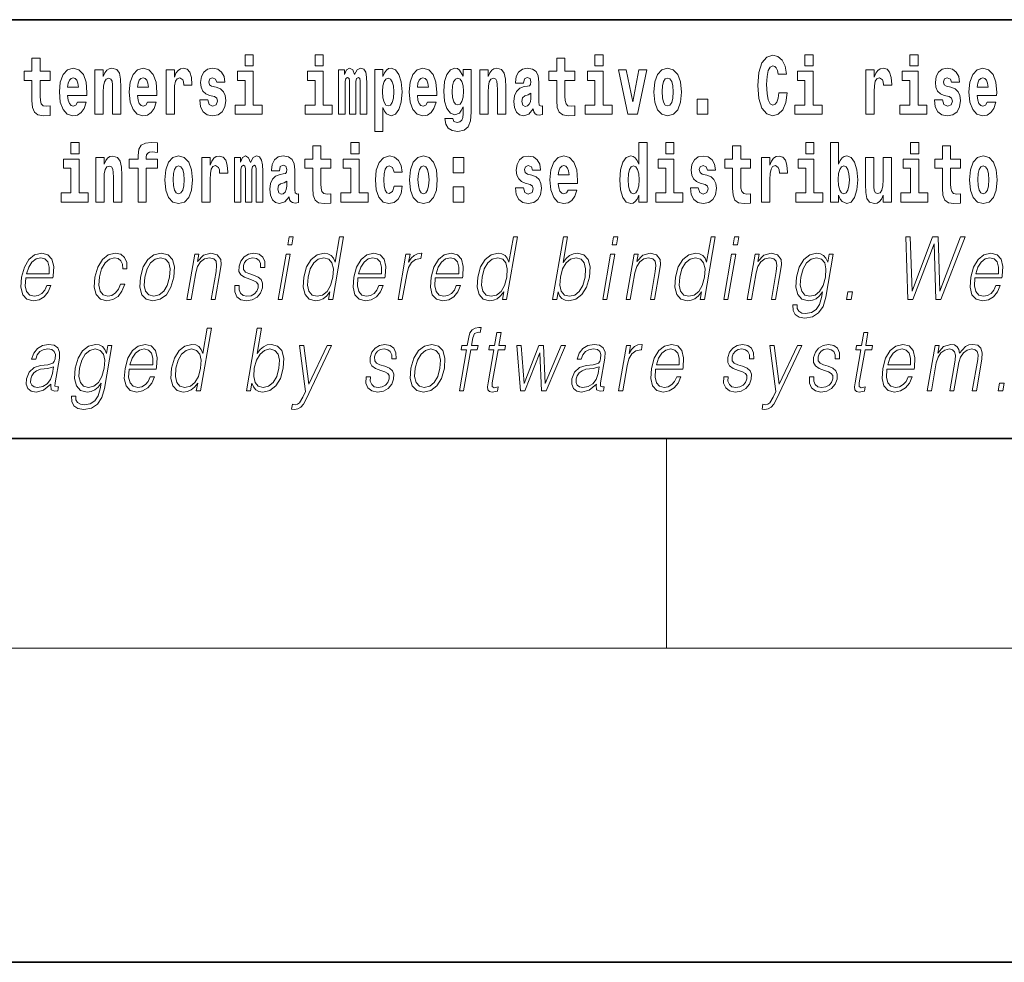
# Model space of a CAD drawing. Extents: x 0 to 420, y 0 to 297.
# Drawn here: x 300 to 319, y 0 to 18 of the extents above; entities that cross this region are included whole.
import ezdxf

# ---------------------------------------------------------------- set-up
doc = ezdxf.new("R2010")
doc.units = 0

msp = doc.modelspace()

# ---------------------------------------------------------------- linework, layer by layer
at = {"color": 7, "lineweight": 35}
for p, q in [((357.812, 18), (281, 18)), ((20, 10), (410, 10)), ((230, 10), (410, 10)), ((0, 0), (420, 0))]:
    msp.add_line(p, q, dxfattribs=at)
at = {"color": 7, "lineweight": 13}
for p, q in [((312.5, 6), (312.5, 10)), ((414, 6), (16, 6))]:
    msp.add_line(p, q, dxfattribs=at)
for points in [[(304.456, 17.332), (304.456, 17.116), (304.613, 17.116), (304.613, 17.332)], [(305.792, 17.332), (305.792, 17.116), (305.949, 17.116), (305.949, 17.332)], [(311.136, 17.332), (311.136, 17.116), (311.292, 17.116), (311.292, 17.332)], [(314.644, 16.602), (314.631, 16.501), (314.607, 16.428), (314.574, 16.384), (314.533, 16.369), (314.479, 16.393), (314.442, 16.468), (314.42, 16.591), (314.413, 16.764), (314.42, 16.918), (314.443, 17.029), (314.48, 17.095), (314.531, 17.118), (314.567, 17.106), (314.597, 17.078), (314.619, 17.029), (314.634, 16.962), (314.794, 16.962), (314.764, 17.111), (314.707, 17.225), (314.627, 17.298), (314.532, 17.324), (314.414, 17.284), (314.324, 17.173), (314.267, 16.991), (314.247, 16.743), (314.267, 16.495), (314.324, 16.312), (314.414, 16.201), (314.532, 16.163), (314.636, 16.193), (314.719, 16.279), (314.777, 16.417), (314.806, 16.602)], [(315.143, 17.332), (315.143, 17.116), (315.3, 17.116), (315.3, 17.332)], [(317.147, 17.332), (317.147, 17.116), (317.303, 17.116), (317.303, 17.332)], [(300.734, 17.016), (300.544, 17.016), (300.544, 17.265), (300.388, 17.265), (300.388, 17.016), (300.239, 17.016), (300.239, 16.839), (300.388, 16.839), (300.388, 16.46), (300.398, 16.323), (300.433, 16.232), (300.501, 16.181), (300.607, 16.163), (300.734, 16.171), (300.734, 16.352), (300.661, 16.346), (300.601, 16.358), (300.565, 16.396), (300.549, 16.458), (300.544, 16.541), (300.544, 16.839), (300.734, 16.839)], [(310.753, 17.016), (310.563, 17.016), (310.563, 17.265), (310.407, 17.265), (310.407, 17.016), (310.258, 17.016), (310.258, 16.839), (310.407, 16.839), (310.407, 16.46), (310.417, 16.323), (310.452, 16.232), (310.52, 16.181), (310.626, 16.163), (310.753, 16.171), (310.753, 16.352), (310.68, 16.346), (310.62, 16.358), (310.584, 16.396), (310.568, 16.458), (310.563, 16.541), (310.563, 16.839), (310.753, 16.839)], [(301.258, 16.422), (301.224, 16.368), (301.177, 16.349), (301.134, 16.362), (301.101, 16.4), (301.077, 16.463), (301.066, 16.55), (301.437, 16.55), (301.438, 16.607), (301.421, 16.808), (301.369, 16.956), (301.285, 17.045), (301.172, 17.075), (301.065, 17.043), (300.981, 16.954), (300.928, 16.81), (300.91, 16.62), (300.928, 16.426), (300.981, 16.282), (301.062, 16.193), (301.169, 16.163), (301.258, 16.179), (301.329, 16.225), (301.383, 16.304), (301.424, 16.422)], [(301.59, 17.045), (301.59, 16.193), (301.749, 16.193), (301.749, 16.617), (301.754, 16.732), (301.77, 16.815), (301.802, 16.864), (301.852, 16.881), (301.893, 16.866), (301.916, 16.824), (301.923, 16.756), (301.926, 16.667), (301.926, 16.193), (302.084, 16.193), (302.084, 16.71), (302.079, 16.862), (302.056, 16.976), (302.005, 17.048), (301.914, 17.073), (301.861, 17.064), (301.817, 17.035), (301.78, 16.986), (301.749, 16.915), (301.749, 17.045)], [(302.593, 16.422), (302.56, 16.368), (302.512, 16.349), (302.47, 16.362), (302.437, 16.4), (302.413, 16.463), (302.402, 16.55), (302.773, 16.55), (302.774, 16.607), (302.757, 16.808), (302.704, 16.956), (302.621, 17.045), (302.508, 17.075), (302.4, 17.043), (302.317, 16.954), (302.264, 16.81), (302.246, 16.62), (302.264, 16.426), (302.317, 16.282), (302.398, 16.193), (302.505, 16.163), (302.593, 16.179), (302.664, 16.225), (302.719, 16.304), (302.76, 16.422)], [(302.947, 17.045), (302.947, 16.193), (303.107, 16.193), (303.107, 16.626), (303.111, 16.74), (303.127, 16.823), (303.158, 16.873), (303.209, 16.891), (303.266, 16.854), (303.281, 16.812), (303.287, 16.753), (303.287, 16.748), (303.441, 16.748), (303.441, 16.763), (303.431, 16.899), (303.402, 16.996), (303.352, 17.053), (303.28, 17.073), (303.223, 17.062), (303.176, 17.03), (303.137, 16.976), (303.107, 16.9), (303.107, 17.045)], [(303.873, 16.531), (303.916, 16.501), (303.932, 16.444), (303.907, 16.374), (303.836, 16.347), (303.768, 16.379), (303.742, 16.468), (303.591, 16.468), (303.606, 16.338), (303.654, 16.241), (303.731, 16.184), (303.835, 16.163), (303.943, 16.184), (304.021, 16.241), (304.07, 16.333), (304.087, 16.457), (304.075, 16.552), (304.041, 16.625), (303.985, 16.677), (303.905, 16.709), (303.818, 16.729), (303.777, 16.756), (303.762, 16.813), (303.781, 16.869), (303.833, 16.892), (303.894, 16.867), (303.918, 16.805), (304.07, 16.805), (304.07, 16.808), (304.054, 16.916), (304.007, 17), (303.933, 17.054), (303.835, 17.073), (303.737, 17.054), (303.666, 16.999), (303.622, 16.913), (303.608, 16.802), (303.619, 16.71), (303.652, 16.637), (303.705, 16.585), (303.778, 16.555)], [(304.784, 16.369), (304.613, 16.369), (304.613, 17.016), (304.312, 17.016), (304.312, 16.839), (304.456, 16.839), (304.456, 16.369), (304.267, 16.369), (304.267, 16.193), (304.784, 16.193)], [(306.119, 16.369), (305.949, 16.369), (305.949, 17.016), (305.648, 17.016), (305.648, 16.839), (305.792, 16.839), (305.792, 16.369), (305.602, 16.369), (305.602, 16.193), (306.119, 16.193)], [(306.655, 16.824), (306.655, 16.193), (306.782, 16.193), (306.782, 16.782), (306.776, 16.905), (306.759, 16.997), (306.722, 17.054), (306.661, 17.075), (306.598, 17.043), (306.546, 16.951), (306.51, 17.041), (306.449, 17.075), (306.394, 17.043), (306.355, 16.954), (306.355, 17.045), (306.24, 17.045), (306.24, 16.193), (306.366, 16.193), (306.366, 16.818), (306.378, 16.875), (306.414, 16.896), (306.44, 16.88), (306.449, 16.835), (306.449, 16.193), (306.573, 16.193), (306.573, 16.818), (306.585, 16.875), (306.621, 16.896), (306.647, 16.88), (306.655, 16.835)], [(306.931, 17.046), (306.931, 15.864), (307.089, 15.864), (307.089, 16.325), (307.12, 16.252), (307.155, 16.201), (307.243, 16.163), (307.327, 16.193), (307.393, 16.282), (307.436, 16.426), (307.453, 16.62), (307.436, 16.812), (307.393, 16.954), (307.327, 17.043), (307.243, 17.075), (307.195, 17.065), (307.155, 17.037), (307.12, 16.986), (307.089, 16.915), (307.089, 17.046)], [(307.937, 16.422), (307.904, 16.368), (307.856, 16.349), (307.814, 16.362), (307.78, 16.4), (307.756, 16.463), (307.745, 16.55), (308.117, 16.55), (308.118, 16.607), (308.1, 16.808), (308.048, 16.956), (307.965, 17.045), (307.851, 17.075), (307.744, 17.043), (307.661, 16.954), (307.607, 16.81), (307.59, 16.62), (307.607, 16.426), (307.661, 16.282), (307.742, 16.193), (307.848, 16.163), (307.937, 16.179), (308.008, 16.225), (308.062, 16.304), (308.103, 16.422)], [(308.62, 16.203), (308.614, 16.132), (308.594, 16.079), (308.558, 16.049), (308.505, 16.038), (308.442, 16.059), (308.421, 16.116), (308.272, 16.116), (308.272, 16.113), (308.287, 16.008), (308.334, 15.93), (308.412, 15.883), (308.519, 15.865), (308.637, 15.889), (308.716, 15.956), (308.759, 16.071), (308.773, 16.232), (308.773, 17.046), (308.62, 17.046), (308.62, 16.921), (308.55, 17.037), (308.509, 17.065), (308.461, 17.075), (308.376, 17.043), (308.31, 16.956), (308.266, 16.818), (308.251, 16.637), (308.266, 16.444), (308.31, 16.301), (308.376, 16.213), (308.461, 16.182), (308.547, 16.217), (308.583, 16.266), (308.62, 16.339)], [(308.938, 17.045), (308.938, 16.193), (309.096, 16.193), (309.096, 16.617), (309.101, 16.732), (309.117, 16.815), (309.15, 16.864), (309.199, 16.881), (309.241, 16.866), (309.263, 16.824), (309.271, 16.756), (309.273, 16.667), (309.273, 16.193), (309.431, 16.193), (309.431, 16.71), (309.426, 16.862), (309.404, 16.976), (309.353, 17.048), (309.262, 17.073), (309.208, 17.064), (309.164, 17.035), (309.127, 16.986), (309.096, 16.915), (309.096, 17.045)], [(309.77, 16.788), (309.788, 16.87), (309.844, 16.899), (309.896, 16.877), (309.914, 16.813), (309.907, 16.764), (309.885, 16.74), (309.845, 16.731), (309.783, 16.721), (309.699, 16.69), (309.638, 16.631), (309.601, 16.547), (309.589, 16.438), (309.601, 16.323), (309.638, 16.236), (309.697, 16.184), (309.776, 16.163), (309.872, 16.197), (309.955, 16.297), (309.967, 16.239), (309.991, 16.201), (310.024, 16.182), (310.072, 16.174), (310.135, 16.187), (310.135, 16.352), (310.108, 16.347), (310.073, 16.368), (310.066, 16.433), (310.066, 16.81), (310.053, 16.926), (310.013, 17.008), (309.943, 17.057), (309.844, 17.075), (309.749, 17.054), (309.678, 16.999), (309.632, 16.912), (309.618, 16.801), (309.618, 16.788)], [(311.463, 16.369), (311.292, 16.369), (311.292, 17.016), (310.991, 17.016), (310.991, 16.839), (311.136, 16.839), (311.136, 16.369), (310.946, 16.369), (310.946, 16.193), (311.463, 16.193)], [(311.585, 17.045), (311.764, 16.193), (311.947, 16.193), (312.123, 17.045), (311.975, 17.045), (311.857, 16.433), (311.734, 17.045)], [(312.258, 16.618), (312.276, 16.423), (312.328, 16.281), (312.412, 16.193), (312.522, 16.163), (312.632, 16.193), (312.716, 16.281), (312.768, 16.423), (312.787, 16.618), (312.768, 16.812), (312.716, 16.956), (312.631, 17.043), (312.521, 17.075), (312.412, 17.043), (312.328, 16.956), (312.276, 16.812)], [(315.47, 16.369), (315.3, 16.369), (315.3, 17.016), (314.999, 17.016), (314.999, 16.839), (315.143, 16.839), (315.143, 16.369), (314.953, 16.369), (314.953, 16.193), (315.47, 16.193)], [(316.306, 17.045), (316.306, 16.193), (316.466, 16.193), (316.466, 16.626), (316.469, 16.74), (316.486, 16.823), (316.517, 16.873), (316.568, 16.891), (316.624, 16.854), (316.64, 16.812), (316.645, 16.753), (316.645, 16.748), (316.8, 16.748), (316.8, 16.763), (316.79, 16.899), (316.761, 16.996), (316.711, 17.053), (316.639, 17.073), (316.581, 17.062), (316.534, 17.03), (316.496, 16.976), (316.466, 16.9), (316.466, 17.045)], [(317.474, 16.369), (317.303, 16.369), (317.303, 17.016), (317.003, 17.016), (317.003, 16.839), (317.147, 16.839), (317.147, 16.369), (316.957, 16.369), (316.957, 16.193), (317.474, 16.193)], [(317.899, 16.531), (317.942, 16.501), (317.958, 16.444), (317.934, 16.374), (317.863, 16.347), (317.795, 16.379), (317.768, 16.468), (317.617, 16.468), (317.633, 16.338), (317.681, 16.241), (317.757, 16.184), (317.861, 16.163), (317.969, 16.184), (318.048, 16.241), (318.097, 16.333), (318.113, 16.457), (318.101, 16.552), (318.068, 16.625), (318.011, 16.677), (317.931, 16.709), (317.845, 16.729), (317.804, 16.756), (317.788, 16.813), (317.807, 16.869), (317.859, 16.892), (317.92, 16.867), (317.945, 16.805), (318.097, 16.805), (318.097, 16.808), (318.08, 16.916), (318.033, 17), (317.959, 17.054), (317.861, 17.073), (317.764, 17.054), (317.693, 16.999), (317.648, 16.913), (317.634, 16.802), (317.645, 16.71), (317.678, 16.637), (317.732, 16.585), (317.805, 16.555)], [(318.624, 16.422), (318.59, 16.368), (318.543, 16.349), (318.501, 16.362), (318.467, 16.4), (318.443, 16.463), (318.432, 16.55), (318.803, 16.55), (318.805, 16.607), (318.787, 16.808), (318.735, 16.956), (318.651, 17.045), (318.538, 17.075), (318.431, 17.043), (318.347, 16.954), (318.294, 16.81), (318.276, 16.62), (318.294, 16.426), (318.347, 16.282), (318.428, 16.193), (318.535, 16.163), (318.624, 16.179), (318.695, 16.225), (318.749, 16.304), (318.79, 16.422)], [(301.275, 16.713), (301.069, 16.713), (301.078, 16.786), (301.101, 16.842), (301.133, 16.877), (301.172, 16.889), (301.213, 16.877), (301.245, 16.843), (301.265, 16.788)], [(302.611, 16.713), (302.405, 16.713), (302.414, 16.786), (302.437, 16.842), (302.469, 16.877), (302.508, 16.889), (302.549, 16.877), (302.581, 16.843), (302.601, 16.788)], [(307.19, 16.885), (307.232, 16.867), (307.266, 16.816), (307.287, 16.734), (307.294, 16.62), (307.287, 16.504), (307.266, 16.42), (307.232, 16.369), (307.19, 16.354), (307.144, 16.369), (307.109, 16.422), (307.088, 16.507), (307.081, 16.626), (307.088, 16.737), (307.11, 16.818), (307.145, 16.867)], [(307.955, 16.713), (307.748, 16.713), (307.757, 16.786), (307.78, 16.842), (307.813, 16.877), (307.851, 16.889), (307.892, 16.877), (307.925, 16.843), (307.945, 16.788)], [(308.517, 16.371), (308.474, 16.387), (308.439, 16.434), (308.417, 16.512), (308.41, 16.62), (308.417, 16.734), (308.438, 16.816), (308.473, 16.867), (308.517, 16.885), (308.562, 16.867), (308.597, 16.818), (308.618, 16.74), (308.627, 16.637), (308.619, 16.522), (308.597, 16.439), (308.563, 16.387)], [(312.522, 16.886), (312.567, 16.869), (312.6, 16.818), (312.62, 16.734), (312.628, 16.62), (312.62, 16.504), (312.6, 16.42), (312.567, 16.369), (312.522, 16.354), (312.477, 16.369), (312.444, 16.422), (312.424, 16.507), (312.417, 16.626), (312.424, 16.737), (312.445, 16.818), (312.478, 16.869)], [(318.641, 16.713), (318.435, 16.713), (318.444, 16.786), (318.467, 16.842), (318.499, 16.877), (318.538, 16.889), (318.579, 16.877), (318.611, 16.843), (318.631, 16.788)], [(309.912, 16.498), (309.903, 16.433), (309.88, 16.384), (309.845, 16.352), (309.804, 16.342), (309.759, 16.369), (309.742, 16.439), (309.755, 16.507), (309.795, 16.544), (309.863, 16.563), (309.912, 16.596)], [(313.088, 16.485), (313.088, 16.193), (313.292, 16.193), (313.292, 16.485)], [(301.132, 15.655), (301.132, 15.439), (301.289, 15.439), (301.289, 15.655)], [(302.242, 15.162), (302.413, 15.162), (302.413, 14.517), (302.569, 14.517), (302.569, 15.162), (302.781, 15.162), (302.781, 15.339), (302.569, 15.339), (302.569, 15.376), (302.576, 15.422), (302.597, 15.452), (302.632, 15.468), (302.683, 15.474), (302.782, 15.466), (302.782, 15.647), (302.665, 15.655), (302.552, 15.642), (302.474, 15.603), (302.427, 15.526), (302.413, 15.406), (302.413, 15.339), (302.242, 15.339)], [(306.476, 15.655), (306.476, 15.439), (306.632, 15.439), (306.632, 15.655)], [(311.972, 14.648), (311.972, 14.517), (312.131, 14.517), (312.131, 15.655), (311.972, 15.655), (311.972, 15.238), (311.94, 15.309), (311.904, 15.36), (311.864, 15.389), (311.818, 15.398), (311.733, 15.366), (311.667, 15.278), (311.624, 15.135), (311.608, 14.943), (311.624, 14.75), (311.667, 14.606), (311.733, 14.517), (311.818, 14.487), (311.866, 14.496), (311.905, 14.525), (311.94, 14.575)], [(312.487, 15.655), (312.487, 15.439), (312.643, 15.439), (312.643, 15.655)], [(315.159, 15.655), (315.159, 15.439), (315.315, 15.439), (315.315, 15.655)], [(315.629, 15.655), (315.629, 14.517), (315.788, 14.517), (315.788, 14.648), (315.819, 14.575), (315.853, 14.525), (315.942, 14.487), (316.025, 14.517), (316.092, 14.606), (316.135, 14.75), (316.152, 14.943), (316.135, 15.135), (316.092, 15.278), (316.025, 15.366), (315.942, 15.398), (315.893, 15.389), (315.853, 15.36), (315.819, 15.309), (315.788, 15.238), (315.788, 15.655)], [(317.162, 15.655), (317.162, 15.439), (317.319, 15.439), (317.319, 15.655)], [(306.093, 15.339), (305.903, 15.339), (305.903, 15.588), (305.747, 15.588), (305.747, 15.339), (305.598, 15.339), (305.598, 15.162), (305.747, 15.162), (305.747, 14.783), (305.757, 14.647), (305.792, 14.555), (305.86, 14.504), (305.966, 14.487), (306.093, 14.495), (306.093, 14.675), (306.02, 14.669), (305.96, 14.682), (305.924, 14.72), (305.907, 14.782), (305.903, 14.864), (305.903, 15.162), (306.093, 15.162)], [(314.108, 15.339), (313.918, 15.339), (313.918, 15.588), (313.762, 15.588), (313.762, 15.339), (313.613, 15.339), (313.613, 15.162), (313.762, 15.162), (313.762, 14.783), (313.772, 14.647), (313.807, 14.555), (313.875, 14.504), (313.981, 14.487), (314.108, 14.495), (314.108, 14.675), (314.035, 14.669), (313.975, 14.682), (313.939, 14.72), (313.923, 14.782), (313.918, 14.864), (313.918, 15.162), (314.108, 15.162)], [(318.115, 15.339), (317.926, 15.339), (317.926, 15.588), (317.769, 15.588), (317.769, 15.339), (317.621, 15.339), (317.621, 15.162), (317.769, 15.162), (317.769, 14.783), (317.779, 14.647), (317.815, 14.555), (317.882, 14.504), (317.989, 14.487), (318.115, 14.495), (318.115, 14.675), (318.042, 14.669), (317.982, 14.682), (317.947, 14.72), (317.93, 14.782), (317.926, 14.864), (317.926, 15.162), (318.115, 15.162)], [(301.459, 14.693), (301.289, 14.693), (301.289, 15.339), (300.988, 15.339), (300.988, 15.162), (301.132, 15.162), (301.132, 14.693), (300.942, 14.693), (300.942, 14.517), (301.459, 14.517)], [(301.606, 15.368), (301.606, 14.517), (301.765, 14.517), (301.765, 14.94), (301.769, 15.056), (301.786, 15.138), (301.818, 15.187), (301.868, 15.205), (301.909, 15.189), (301.931, 15.148), (301.939, 15.08), (301.941, 14.991), (301.941, 14.517), (302.1, 14.517), (302.1, 15.034), (302.094, 15.186), (302.072, 15.3), (302.021, 15.371), (301.93, 15.397), (301.877, 15.387), (301.832, 15.358), (301.796, 15.309), (301.765, 15.238), (301.765, 15.368)], [(302.923, 14.942), (302.941, 14.747), (302.993, 14.604), (303.076, 14.517), (303.187, 14.487), (303.297, 14.517), (303.38, 14.604), (303.432, 14.747), (303.451, 14.942), (303.432, 15.135), (303.38, 15.279), (303.296, 15.366), (303.186, 15.398), (303.076, 15.366), (302.993, 15.279), (302.941, 15.135)], [(303.631, 15.368), (303.631, 14.517), (303.79, 14.517), (303.79, 14.95), (303.794, 15.064), (303.81, 15.146), (303.842, 15.197), (303.893, 15.214), (303.949, 15.178), (303.965, 15.135), (303.97, 15.076), (303.97, 15.072), (304.124, 15.072), (304.124, 15.086), (304.114, 15.222), (304.086, 15.319), (304.036, 15.376), (303.964, 15.397), (303.906, 15.385), (303.859, 15.354), (303.82, 15.3), (303.79, 15.224), (303.79, 15.368)], [(304.667, 15.148), (304.667, 14.517), (304.793, 14.517), (304.793, 15.105), (304.788, 15.229), (304.77, 15.32), (304.734, 15.378), (304.673, 15.398), (304.609, 15.366), (304.557, 15.274), (304.522, 15.365), (304.461, 15.398), (304.405, 15.366), (304.366, 15.278), (304.366, 15.368), (304.252, 15.368), (304.252, 14.517), (304.377, 14.517), (304.377, 15.141), (304.39, 15.198), (304.425, 15.219), (304.452, 15.203), (304.461, 15.159), (304.461, 14.517), (304.585, 14.517), (304.585, 15.141), (304.597, 15.198), (304.633, 15.219), (304.658, 15.203), (304.667, 15.159)], [(305.11, 15.111), (305.127, 15.194), (305.184, 15.222), (305.236, 15.2), (305.254, 15.137), (305.247, 15.087), (305.225, 15.064), (305.185, 15.054), (305.123, 15.045), (305.039, 15.013), (304.978, 14.954), (304.941, 14.87), (304.929, 14.761), (304.941, 14.647), (304.978, 14.56), (305.036, 14.507), (305.116, 14.487), (305.212, 14.52), (305.295, 14.62), (305.307, 14.563), (305.331, 14.525), (305.364, 14.506), (305.411, 14.498), (305.475, 14.511), (305.475, 14.675), (305.448, 14.671), (305.413, 14.691), (305.406, 14.756), (305.406, 15.133), (305.393, 15.249), (305.353, 15.332), (305.283, 15.381), (305.184, 15.398), (305.089, 15.378), (305.018, 15.322), (304.972, 15.235), (304.958, 15.124), (304.958, 15.111)], [(306.803, 14.693), (306.632, 14.693), (306.632, 15.339), (306.331, 15.339), (306.331, 15.162), (306.476, 15.162), (306.476, 14.693), (306.286, 14.693), (306.286, 14.517), (306.803, 14.517)], [(307.301, 14.821), (307.27, 14.717), (307.207, 14.679), (307.162, 14.694), (307.129, 14.745), (307.109, 14.829), (307.102, 14.945), (307.109, 15.059), (307.13, 15.143), (307.163, 15.192), (307.207, 15.209), (307.27, 15.176), (307.3, 15.086), (307.456, 15.086), (307.433, 15.216), (307.383, 15.314), (307.308, 15.376), (307.21, 15.398), (307.099, 15.365), (307.015, 15.273), (306.96, 15.129), (306.943, 14.94), (306.96, 14.753), (307.011, 14.61), (307.092, 14.518), (307.2, 14.487), (307.302, 14.511), (307.381, 14.575), (307.433, 14.682), (307.456, 14.821)], [(307.598, 14.942), (307.616, 14.747), (307.668, 14.604), (307.751, 14.517), (307.862, 14.487), (307.972, 14.517), (308.055, 14.604), (308.108, 14.747), (308.126, 14.942), (308.108, 15.135), (308.055, 15.279), (307.971, 15.366), (307.861, 15.398), (307.751, 15.366), (307.668, 15.279), (307.616, 15.135)], [(308.428, 15.368), (308.428, 15.076), (308.632, 15.076), (308.632, 15.368)], [(309.899, 14.854), (309.943, 14.824), (309.958, 14.767), (309.934, 14.698), (309.863, 14.671), (309.795, 14.702), (309.769, 14.791), (309.618, 14.791), (309.633, 14.661), (309.681, 14.564), (309.757, 14.507), (309.862, 14.487), (309.969, 14.507), (310.048, 14.564), (310.097, 14.656), (310.114, 14.78), (310.101, 14.875), (310.068, 14.948), (310.012, 15), (309.932, 15.032), (309.845, 15.053), (309.804, 15.08), (309.789, 15.137), (309.807, 15.192), (309.86, 15.216), (309.921, 15.19), (309.945, 15.129), (310.097, 15.129), (310.097, 15.132), (310.08, 15.24), (310.034, 15.324), (309.959, 15.378), (309.862, 15.397), (309.764, 15.378), (309.693, 15.322), (309.649, 15.236), (309.634, 15.125), (309.645, 15.034), (309.679, 14.961), (309.732, 14.908), (309.805, 14.878)], [(310.624, 14.745), (310.591, 14.691), (310.543, 14.672), (310.501, 14.685), (310.468, 14.723), (310.443, 14.786), (310.432, 14.873), (310.804, 14.873), (310.805, 14.931), (310.787, 15.132), (310.735, 15.279), (310.652, 15.368), (310.539, 15.398), (310.431, 15.366), (310.348, 15.278), (310.294, 15.133), (310.277, 14.943), (310.294, 14.75), (310.348, 14.606), (310.429, 14.517), (310.535, 14.487), (310.624, 14.503), (310.695, 14.549), (310.749, 14.628), (310.79, 14.745)], [(312.814, 14.693), (312.643, 14.693), (312.643, 15.339), (312.343, 15.339), (312.343, 15.162), (312.487, 15.162), (312.487, 14.693), (312.297, 14.693), (312.297, 14.517), (312.814, 14.517)], [(313.239, 14.854), (313.282, 14.824), (313.298, 14.767), (313.273, 14.698), (313.202, 14.671), (313.135, 14.702), (313.108, 14.791), (312.957, 14.791), (312.973, 14.661), (313.021, 14.564), (313.097, 14.507), (313.201, 14.487), (313.309, 14.507), (313.388, 14.564), (313.437, 14.656), (313.453, 14.78), (313.441, 14.875), (313.408, 14.948), (313.351, 15), (313.271, 15.032), (313.185, 15.053), (313.144, 15.08), (313.128, 15.137), (313.147, 15.192), (313.199, 15.216), (313.26, 15.19), (313.285, 15.129), (313.437, 15.129), (313.437, 15.132), (313.42, 15.24), (313.373, 15.324), (313.299, 15.378), (313.201, 15.397), (313.104, 15.378), (313.033, 15.322), (312.988, 15.236), (312.974, 15.125), (312.985, 15.034), (313.018, 14.961), (313.072, 14.908), (313.145, 14.878)], [(314.318, 15.368), (314.318, 14.517), (314.477, 14.517), (314.477, 14.95), (314.481, 15.064), (314.497, 15.146), (314.528, 15.197), (314.579, 15.214), (314.636, 15.178), (314.651, 15.135), (314.657, 15.076), (314.657, 15.072), (314.811, 15.072), (314.811, 15.086), (314.801, 15.222), (314.772, 15.319), (314.723, 15.376), (314.65, 15.397), (314.593, 15.385), (314.546, 15.354), (314.507, 15.3), (314.477, 15.224), (314.477, 15.368)], [(315.486, 14.693), (315.315, 14.693), (315.315, 15.339), (315.014, 15.339), (315.014, 15.162), (315.159, 15.162), (315.159, 14.693), (314.969, 14.693), (314.969, 14.517), (315.486, 14.517)], [(316.794, 14.517), (316.794, 15.368), (316.635, 15.368), (316.635, 14.945), (316.63, 14.828), (316.613, 14.745), (316.581, 14.696), (316.532, 14.68), (316.489, 14.694), (316.467, 14.739), (316.459, 14.81), (316.458, 14.907), (316.458, 15.368), (316.299, 15.368), (316.299, 14.851), (316.304, 14.698), (316.326, 14.583), (316.377, 14.514), (316.469, 14.488), (316.522, 14.498), (316.567, 14.525), (316.603, 14.574), (316.635, 14.647), (316.635, 14.517)], [(317.49, 14.693), (317.319, 14.693), (317.319, 15.339), (317.018, 15.339), (317.018, 15.162), (317.162, 15.162), (317.162, 14.693), (316.973, 14.693), (316.973, 14.517), (317.49, 14.517)], [(318.285, 14.942), (318.303, 14.747), (318.355, 14.604), (318.438, 14.517), (318.549, 14.487), (318.659, 14.517), (318.742, 14.604), (318.794, 14.747), (318.813, 14.942), (318.794, 15.135), (318.742, 15.279), (318.658, 15.366), (318.548, 15.398), (318.438, 15.366), (318.355, 15.279), (318.303, 15.135)], [(303.187, 15.209), (303.231, 15.192), (303.265, 15.141), (303.285, 15.057), (303.292, 14.943), (303.285, 14.828), (303.265, 14.743), (303.231, 14.693), (303.187, 14.677), (303.141, 14.693), (303.108, 14.745), (303.088, 14.831), (303.082, 14.95), (303.088, 15.061), (303.109, 15.141), (303.143, 15.192)], [(307.862, 15.209), (307.907, 15.192), (307.94, 15.141), (307.96, 15.057), (307.968, 14.943), (307.96, 14.828), (307.94, 14.743), (307.907, 14.693), (307.862, 14.677), (307.817, 14.693), (307.784, 14.745), (307.764, 14.831), (307.757, 14.95), (307.764, 15.061), (307.785, 15.141), (307.818, 15.192)], [(310.642, 15.037), (310.435, 15.037), (310.444, 15.11), (310.468, 15.165), (310.5, 15.2), (310.539, 15.213), (310.58, 15.2), (310.612, 15.167), (310.632, 15.111)], [(311.871, 15.208), (311.917, 15.19), (311.95, 15.141), (311.972, 15.057), (311.98, 14.943), (311.972, 14.828), (311.95, 14.743), (311.915, 14.693), (311.871, 14.677), (311.828, 14.693), (311.794, 14.743), (311.773, 14.828), (311.767, 14.943), (311.773, 15.057), (311.794, 15.14), (311.828, 15.19)], [(315.889, 15.208), (315.931, 15.19), (315.964, 15.14), (315.985, 15.057), (315.993, 14.943), (315.985, 14.828), (315.964, 14.743), (315.931, 14.693), (315.889, 14.677), (315.842, 14.693), (315.808, 14.745), (315.787, 14.831), (315.78, 14.95), (315.787, 15.061), (315.809, 15.141), (315.843, 15.19)], [(318.549, 15.209), (318.594, 15.192), (318.627, 15.141), (318.647, 15.057), (318.655, 14.943), (318.647, 14.828), (318.627, 14.743), (318.594, 14.693), (318.549, 14.677), (318.504, 14.693), (318.47, 14.745), (318.45, 14.831), (318.444, 14.95), (318.45, 15.061), (318.472, 15.141), (318.505, 15.192)], [(305.252, 14.821), (305.243, 14.756), (305.22, 14.707), (305.185, 14.675), (305.144, 14.666), (305.099, 14.693), (305.082, 14.763), (305.095, 14.831), (305.135, 14.867), (305.203, 14.886), (305.252, 14.919)], [(308.428, 14.808), (308.428, 14.517), (308.632, 14.517), (308.632, 14.808)], [(305.27, 13.703), (305.35, 13.703), (305.376, 13.854), (305.296, 13.854)], [(306.337, 13.854), (306.257, 13.854), (306.173, 13.37), (306.141, 13.443), (306.098, 13.498), (306.038, 13.53), (305.964, 13.542), (305.831, 13.51), (305.718, 13.421), (305.631, 13.278), (305.576, 13.086), (305.564, 12.892), (305.601, 12.75), (305.68, 12.66), (305.8, 12.63), (305.878, 12.642), (305.949, 12.672), (306.014, 12.725), (306.074, 12.801), (306.048, 12.654), (306.129, 12.654)], [(309.658, 13.854), (309.578, 13.854), (309.494, 13.37), (309.462, 13.443), (309.419, 13.498), (309.359, 13.53), (309.285, 13.542), (309.152, 13.51), (309.039, 13.421), (308.952, 13.278), (308.897, 13.086), (308.885, 12.892), (308.922, 12.75), (309.001, 12.66), (309.121, 12.63), (309.199, 12.642), (309.27, 12.672), (309.335, 12.725), (309.395, 12.801), (309.369, 12.654), (309.449, 12.654)], [(310.325, 12.654), (310.405, 12.654), (310.431, 12.804), (310.459, 12.729), (310.505, 12.674), (310.564, 12.642), (310.639, 12.63), (310.772, 12.66), (310.886, 12.75), (310.974, 12.892), (311.03, 13.086), (311.041, 13.278), (311.004, 13.421), (310.922, 13.51), (310.802, 13.542), (310.723, 13.53), (310.65, 13.497), (310.586, 13.441), (310.529, 13.366), (310.613, 13.854), (310.533, 13.854)], [(311.466, 13.703), (311.546, 13.703), (311.572, 13.854), (311.492, 13.854)], [(313.432, 13.854), (313.352, 13.854), (313.268, 13.37), (313.237, 13.443), (313.193, 13.498), (313.133, 13.53), (313.059, 13.542), (312.927, 13.51), (312.814, 13.421), (312.726, 13.278), (312.672, 13.086), (312.659, 12.892), (312.696, 12.75), (312.775, 12.66), (312.896, 12.63), (312.974, 12.642), (313.044, 12.672), (313.11, 12.725), (313.17, 12.801), (313.144, 12.654), (313.224, 12.654)], [(313.776, 13.703), (313.856, 13.703), (313.882, 13.854), (313.802, 13.854)], [(317.109, 12.654), (317.204, 12.654), (317.611, 13.72), (317.643, 12.654), (317.74, 12.654), (318.2, 13.854), (318.116, 13.854), (317.72, 12.819), (317.69, 13.854), (317.582, 13.854), (317.19, 12.819), (317.156, 13.854), (317.069, 13.854)], [(300.269, 13.068), (300.785, 13.068), (300.791, 13.101), (300.802, 13.288), (300.769, 13.426), (300.69, 13.512), (300.573, 13.542), (300.439, 13.51), (300.329, 13.421), (300.242, 13.276), (300.188, 13.083), (300.175, 12.891), (300.211, 12.749), (300.29, 12.66), (300.412, 12.63), (300.525, 12.652), (300.621, 12.709), (300.699, 12.801), (300.75, 12.921), (300.67, 12.921), (300.632, 12.836), (300.576, 12.772), (300.509, 12.732), (300.432, 12.719), (300.344, 12.74), (300.285, 12.809), (300.258, 12.916), (300.268, 13.063)], [(302.079, 12.952), (302.037, 12.854), (301.981, 12.781), (301.913, 12.735), (301.837, 12.72), (301.747, 12.744), (301.689, 12.816), (301.662, 12.931), (301.674, 13.089), (301.716, 13.243), (301.783, 13.358), (301.866, 13.428), (301.963, 13.453), (302.032, 13.438), (302.085, 13.396), (302.115, 13.33), (302.123, 13.245), (302.2, 13.245), (302.196, 13.365), (302.156, 13.458), (302.081, 13.52), (301.978, 13.542), (301.844, 13.51), (301.731, 13.42), (301.645, 13.275), (301.59, 13.081), (301.578, 12.891), (301.614, 12.75), (301.694, 12.662), (301.815, 12.632), (301.931, 12.654), (302.03, 12.717), (302.106, 12.817), (302.159, 12.952)], [(302.459, 13.086), (302.446, 12.892), (302.484, 12.749), (302.568, 12.66), (302.698, 12.632), (302.838, 12.662), (302.954, 12.749), (303.04, 12.892), (303.096, 13.086), (303.107, 13.28), (303.07, 13.421), (302.986, 13.51), (302.856, 13.542), (302.716, 13.51), (302.6, 13.421), (302.513, 13.278)], [(303.344, 12.654), (303.424, 12.654), (303.513, 13.164), (303.548, 13.285), (303.607, 13.376), (303.684, 13.433), (303.774, 13.453), (303.857, 13.436), (303.902, 13.388), (303.913, 13.308), (303.901, 13.194), (303.807, 12.654), (303.887, 12.654), (303.983, 13.206), (304, 13.326), (303.992, 13.42), (303.925, 13.508), (303.805, 13.542), (303.665, 13.502), (303.548, 13.381), (303.572, 13.52), (303.494, 13.52)], [(304.261, 12.924), (304.26, 12.802), (304.299, 12.709), (304.373, 12.652), (304.48, 12.63), (304.593, 12.65), (304.684, 12.7), (304.751, 12.779), (304.788, 12.879), (304.79, 12.969), (304.764, 13.036), (304.707, 13.084), (304.619, 13.123), (304.528, 13.151), (304.462, 13.181), (304.426, 13.228), (304.425, 13.305), (304.444, 13.363), (304.483, 13.411), (304.538, 13.441), (304.606, 13.453), (304.677, 13.44), (304.725, 13.403), (304.751, 13.345), (304.753, 13.266), (304.836, 13.266), (304.832, 13.381), (304.795, 13.468), (304.723, 13.522), (304.622, 13.542), (304.52, 13.522), (304.436, 13.471), (304.373, 13.391), (304.34, 13.291), (304.338, 13.194), (304.374, 13.129), (304.443, 13.081), (304.546, 13.043), (304.622, 13.016), (304.676, 12.987), (304.704, 12.946), (304.705, 12.881), (304.68, 12.814), (304.635, 12.764), (304.572, 12.73), (304.491, 12.719), (304.419, 12.734), (304.369, 12.776), (304.343, 12.841), (304.344, 12.924)], [(306.61, 13.068), (307.127, 13.068), (307.133, 13.101), (307.144, 13.288), (307.11, 13.426), (307.032, 13.512), (306.914, 13.542), (306.78, 13.51), (306.67, 13.421), (306.584, 13.276), (306.53, 13.083), (306.517, 12.891), (306.552, 12.749), (306.631, 12.66), (306.753, 12.63), (306.866, 12.652), (306.963, 12.709), (307.04, 12.801), (307.092, 12.921), (307.012, 12.921), (306.973, 12.836), (306.918, 12.772), (306.851, 12.732), (306.774, 12.719), (306.685, 12.74), (306.627, 12.809), (306.6, 12.916), (306.609, 13.063)], [(307.378, 12.654), (307.458, 12.654), (307.541, 13.134), (307.578, 13.266), (307.633, 13.361), (307.708, 13.418), (307.804, 13.438), (307.814, 13.438), (307.832, 13.542), (307.823, 13.542), (307.75, 13.53), (307.686, 13.5), (307.629, 13.445), (307.579, 13.368), (307.606, 13.52), (307.528, 13.52)], [(308.088, 13.068), (308.604, 13.068), (308.61, 13.101), (308.621, 13.288), (308.588, 13.426), (308.509, 13.512), (308.392, 13.542), (308.258, 13.51), (308.148, 13.421), (308.061, 13.276), (308.007, 13.083), (307.994, 12.891), (308.03, 12.749), (308.109, 12.66), (308.231, 12.63), (308.344, 12.652), (308.441, 12.709), (308.518, 12.801), (308.569, 12.921), (308.489, 12.921), (308.451, 12.836), (308.395, 12.772), (308.328, 12.732), (308.251, 12.719), (308.163, 12.74), (308.104, 12.809), (308.077, 12.916), (308.087, 13.063)], [(311.73, 12.654), (311.81, 12.654), (311.899, 13.164), (311.935, 13.285), (311.993, 13.376), (312.07, 13.433), (312.16, 13.453), (312.243, 13.436), (312.288, 13.388), (312.299, 13.308), (312.288, 13.194), (312.194, 12.654), (312.274, 12.654), (312.37, 13.206), (312.387, 13.326), (312.379, 13.42), (312.311, 13.508), (312.192, 13.542), (312.051, 13.502), (311.934, 13.381), (311.958, 13.52), (311.881, 13.52)], [(314.041, 12.654), (314.121, 12.654), (314.21, 13.164), (314.245, 13.285), (314.304, 13.376), (314.38, 13.433), (314.471, 13.453), (314.553, 13.436), (314.598, 13.388), (314.61, 13.308), (314.598, 13.194), (314.504, 12.654), (314.584, 12.654), (314.68, 13.206), (314.697, 13.326), (314.689, 13.42), (314.622, 13.508), (314.502, 13.542), (314.362, 13.502), (314.245, 13.381), (314.269, 13.52), (314.191, 13.52)], [(315.685, 13.52), (315.605, 13.52), (315.579, 13.37), (315.546, 13.445), (315.501, 13.498), (315.441, 13.53), (315.368, 13.542), (315.236, 13.51), (315.124, 13.42), (315.036, 13.276), (314.982, 13.086), (314.97, 12.892), (315.007, 12.75), (315.087, 12.66), (315.21, 12.63), (315.286, 12.642), (315.356, 12.672), (315.42, 12.725), (315.48, 12.802), (315.462, 12.695), (315.423, 12.562), (315.359, 12.465), (315.27, 12.407), (315.158, 12.387), (315.082, 12.398), (315.027, 12.432), (314.998, 12.483), (314.993, 12.552), (314.911, 12.552), (314.917, 12.448), (314.959, 12.368), (315.035, 12.317), (315.144, 12.298), (315.291, 12.325), (315.406, 12.4), (315.491, 12.525), (315.542, 12.699)], [(318.389, 13.068), (318.906, 13.068), (318.912, 13.101), (318.923, 13.288), (318.89, 13.426), (318.811, 13.512), (318.693, 13.542), (318.56, 13.51), (318.449, 13.421), (318.363, 13.276), (318.309, 13.083), (318.296, 12.891), (318.331, 12.749), (318.411, 12.66), (318.532, 12.63), (318.646, 12.652), (318.742, 12.709), (318.82, 12.801), (318.871, 12.921), (318.791, 12.921), (318.752, 12.836), (318.697, 12.772), (318.63, 12.732), (318.553, 12.719), (318.465, 12.74), (318.406, 12.809), (318.379, 12.916), (318.388, 13.063)], [(300.283, 13.149), (300.325, 13.276), (300.387, 13.371), (300.465, 13.431), (300.556, 13.453), (300.636, 13.431), (300.693, 13.373), (300.719, 13.276), (300.717, 13.149)], [(302.542, 13.086), (302.585, 13.243), (302.651, 13.358), (302.738, 13.428), (302.841, 13.453), (302.935, 13.428), (302.998, 13.358), (303.023, 13.243), (303.013, 13.086), (302.969, 12.927), (302.903, 12.814), (302.817, 12.744), (302.714, 12.72), (302.619, 12.744), (302.556, 12.814), (302.529, 12.927)], [(305.087, 12.654), (305.167, 12.654), (305.318, 13.52), (305.238, 13.52)], [(305.659, 13.086), (305.701, 13.243), (305.767, 13.358), (305.854, 13.428), (305.959, 13.453), (306.053, 13.428), (306.115, 13.358), (306.141, 13.243), (306.13, 13.086), (306.087, 12.927), (306.021, 12.812), (305.934, 12.742), (305.831, 12.719), (305.735, 12.742), (305.674, 12.814), (305.648, 12.929)], [(306.624, 13.149), (306.666, 13.276), (306.728, 13.371), (306.807, 13.431), (306.897, 13.453), (306.978, 13.431), (307.034, 13.373), (307.06, 13.276), (307.058, 13.149)], [(308.102, 13.149), (308.144, 13.276), (308.206, 13.371), (308.284, 13.431), (308.375, 13.453), (308.455, 13.431), (308.512, 13.373), (308.538, 13.276), (308.536, 13.149)], [(308.98, 13.086), (309.022, 13.243), (309.088, 13.358), (309.175, 13.428), (309.28, 13.453), (309.374, 13.428), (309.436, 13.358), (309.462, 13.243), (309.451, 13.086), (309.408, 12.927), (309.342, 12.812), (309.255, 12.742), (309.152, 12.719), (309.056, 12.742), (308.995, 12.814), (308.969, 12.929)], [(310.476, 13.086), (310.518, 13.243), (310.585, 13.358), (310.67, 13.428), (310.775, 13.453), (310.869, 13.428), (310.93, 13.358), (310.957, 13.243), (310.947, 13.086), (310.904, 12.927), (310.837, 12.812), (310.75, 12.742), (310.647, 12.719), (310.552, 12.742), (310.49, 12.814), (310.463, 12.929)], [(311.283, 12.654), (311.363, 12.654), (311.514, 13.52), (311.434, 13.52)], [(312.754, 13.086), (312.796, 13.243), (312.863, 13.358), (312.95, 13.428), (313.055, 13.453), (313.149, 13.428), (313.21, 13.358), (313.237, 13.243), (313.226, 13.086), (313.182, 12.927), (313.117, 12.812), (313.03, 12.742), (312.927, 12.719), (312.831, 12.742), (312.77, 12.814), (312.743, 12.929)], [(313.594, 12.654), (313.674, 12.654), (313.824, 13.52), (313.744, 13.52)], [(315.065, 13.086), (315.108, 13.243), (315.174, 13.358), (315.26, 13.428), (315.365, 13.453), (315.458, 13.428), (315.521, 13.358), (315.546, 13.243), (315.536, 13.086), (315.491, 12.927), (315.425, 12.812), (315.339, 12.742), (315.237, 12.719), (315.144, 12.742), (315.082, 12.814), (315.054, 12.929)], [(318.404, 13.149), (318.446, 13.276), (318.508, 13.371), (318.586, 13.431), (318.677, 13.453), (318.757, 13.431), (318.814, 13.373), (318.839, 13.276), (318.837, 13.149)], [(315.938, 12.654), (316.026, 12.654), (316.051, 12.802), (315.963, 12.802)], [(303.814, 12.112), (303.734, 12.112), (303.65, 11.628), (303.618, 11.702), (303.575, 11.757), (303.515, 11.788), (303.441, 11.8), (303.308, 11.768), (303.195, 11.68), (303.108, 11.536), (303.053, 11.344), (303.041, 11.151), (303.078, 11.009), (303.157, 10.919), (303.277, 10.889), (303.355, 10.9), (303.426, 10.93), (303.491, 10.984), (303.551, 11.059), (303.525, 10.912), (303.606, 10.912)], [(304.481, 10.912), (304.561, 10.912), (304.587, 11.062), (304.616, 10.987), (304.661, 10.932), (304.721, 10.9), (304.795, 10.889), (304.928, 10.919), (305.043, 11.009), (305.13, 11.151), (305.186, 11.344), (305.197, 11.536), (305.16, 11.68), (305.078, 11.768), (304.958, 11.8), (304.879, 11.788), (304.806, 11.755), (304.742, 11.7), (304.685, 11.625), (304.769, 12.112), (304.689, 12.112)], [(308.547, 10.912), (308.627, 10.912), (308.763, 11.696), (308.889, 11.696), (308.903, 11.778), (308.777, 11.778), (308.803, 11.927), (308.835, 12.009), (308.903, 12.035), (308.946, 12.029), (308.962, 12.119), (308.921, 12.124), (308.846, 12.112), (308.789, 12.079), (308.749, 12.02), (308.725, 11.937), (308.697, 11.778), (308.596, 11.778), (308.581, 11.696), (308.683, 11.696)], [(309.342, 12.027), (309.262, 12.027), (309.219, 11.778), (309.124, 11.778), (309.11, 11.696), (309.205, 11.696), (309.095, 11.066), (309.086, 10.987), (309.092, 10.932), (309.12, 10.902), (309.174, 10.89), (309.276, 10.909), (309.29, 10.989), (309.21, 10.972), (309.171, 10.994), (309.175, 11.066), (309.285, 11.696), (309.413, 11.696), (309.427, 11.778), (309.299, 11.778)], [(316.348, 12.027), (316.268, 12.027), (316.225, 11.778), (316.13, 11.778), (316.116, 11.696), (316.211, 11.696), (316.101, 11.066), (316.092, 10.987), (316.098, 10.932), (316.126, 10.902), (316.18, 10.89), (316.282, 10.909), (316.296, 10.989), (316.216, 10.972), (316.177, 10.994), (316.181, 11.066), (316.291, 11.696), (316.419, 11.696), (316.433, 11.778), (316.305, 11.778)], [(300.748, 11.037), (300.746, 11.024), (300.754, 10.934), (300.824, 10.904), (300.883, 10.912), (300.896, 10.987), (300.866, 10.986), (300.826, 11.004), (300.83, 11.066), (300.912, 11.538), (300.915, 11.65), (300.881, 11.733), (300.809, 11.782), (300.704, 11.8), (300.586, 11.78), (300.491, 11.723), (300.421, 11.635), (300.381, 11.52), (300.459, 11.52), (300.488, 11.603), (300.538, 11.663), (300.604, 11.698), (300.689, 11.712), (300.767, 11.7), (300.814, 11.665), (300.834, 11.606), (300.828, 11.523), (300.814, 11.471), (300.789, 11.443), (300.749, 11.426), (300.688, 11.411), (300.553, 11.396), (300.429, 11.358), (300.331, 11.271), (300.28, 11.141), (300.277, 11.037), (300.31, 10.959), (300.373, 10.909), (300.466, 10.89), (300.608, 10.925)], [(301.915, 11.778), (301.835, 11.778), (301.809, 11.628), (301.777, 11.703), (301.731, 11.757), (301.671, 11.788), (301.599, 11.8), (301.466, 11.768), (301.354, 11.678), (301.267, 11.535), (301.212, 11.344), (301.2, 11.151), (301.237, 11.009), (301.317, 10.919), (301.44, 10.889), (301.516, 10.9), (301.586, 10.93), (301.65, 10.984), (301.711, 11.061), (301.692, 10.954), (301.653, 10.82), (301.589, 10.723), (301.5, 10.665), (301.389, 10.645), (301.312, 10.657), (301.258, 10.69), (301.228, 10.742), (301.224, 10.81), (301.141, 10.81), (301.147, 10.707), (301.189, 10.627), (301.266, 10.575), (301.375, 10.557), (301.521, 10.583), (301.637, 10.658), (301.721, 10.784), (301.773, 10.957)], [(301.295, 11.344), (301.338, 11.501), (301.404, 11.616), (301.491, 11.686), (301.595, 11.712), (301.688, 11.686), (301.751, 11.616), (301.776, 11.501), (301.766, 11.344), (301.722, 11.186), (301.655, 11.071), (301.569, 11.001), (301.468, 10.977), (301.374, 11.001), (301.312, 11.072), (301.284, 11.187)], [(302.244, 11.326), (302.76, 11.326), (302.766, 11.359), (302.777, 11.546), (302.744, 11.685), (302.665, 11.77), (302.548, 11.8), (302.414, 11.768), (302.304, 11.68), (302.217, 11.535), (302.164, 11.341), (302.15, 11.149), (302.186, 11.007), (302.265, 10.919), (302.387, 10.889), (302.5, 10.91), (302.597, 10.967), (302.674, 11.059), (302.726, 11.179), (302.645, 11.179), (302.607, 11.094), (302.552, 11.031), (302.485, 10.991), (302.407, 10.977), (302.319, 10.999), (302.26, 11.067), (302.233, 11.174), (302.243, 11.321)], [(302.258, 11.408), (302.3, 11.535), (302.362, 11.63), (302.44, 11.69), (302.531, 11.712), (302.611, 11.69), (302.668, 11.631), (302.694, 11.535), (302.692, 11.408)], [(303.136, 11.344), (303.178, 11.501), (303.245, 11.616), (303.332, 11.686), (303.436, 11.712), (303.53, 11.686), (303.592, 11.616), (303.618, 11.501), (303.607, 11.344), (303.564, 11.186), (303.498, 11.071), (303.411, 11.001), (303.308, 10.977), (303.212, 11.001), (303.151, 11.072), (303.125, 11.187)], [(304.632, 11.344), (304.674, 11.501), (304.741, 11.616), (304.826, 11.686), (304.931, 11.712), (305.025, 11.686), (305.087, 11.616), (305.113, 11.501), (305.103, 11.344), (305.06, 11.186), (304.993, 11.071), (304.906, 11.001), (304.803, 10.977), (304.709, 11.001), (304.646, 11.072), (304.62, 11.187)], [(305.617, 10.744), (306.104, 11.778), (306.021, 11.778), (305.674, 11.039), (305.578, 11.778), (305.492, 11.778), (305.61, 10.902), (305.559, 10.794), (305.493, 10.683), (305.458, 10.655), (305.413, 10.645), (305.36, 10.657), (305.344, 10.565), (305.399, 10.557), (305.465, 10.568), (305.52, 10.602), (305.571, 10.66)], [(306.765, 11.182), (306.764, 11.061), (306.802, 10.967), (306.877, 10.91), (306.984, 10.889), (307.097, 10.909), (307.188, 10.959), (307.255, 11.037), (307.291, 11.137), (307.293, 11.228), (307.268, 11.294), (307.211, 11.343), (307.123, 11.381), (307.031, 11.409), (306.966, 11.439), (306.93, 11.486), (306.928, 11.563), (306.948, 11.621), (306.987, 11.67), (307.042, 11.7), (307.109, 11.712), (307.18, 11.698), (307.229, 11.661), (307.255, 11.603), (307.257, 11.525), (307.34, 11.525), (307.336, 11.64), (307.299, 11.727), (307.227, 11.78), (307.126, 11.8), (307.024, 11.78), (306.94, 11.73), (306.877, 11.65), (306.843, 11.55), (306.841, 11.453), (306.878, 11.388), (306.947, 11.339), (307.05, 11.301), (307.125, 11.274), (307.179, 11.246), (307.208, 11.204), (307.209, 11.139), (307.184, 11.072), (307.139, 11.022), (307.076, 10.989), (306.995, 10.977), (306.923, 10.992), (306.873, 11.034), (306.847, 11.099), (306.848, 11.182)], [(307.623, 11.344), (307.61, 11.151), (307.648, 11.007), (307.732, 10.919), (307.862, 10.89), (308.002, 10.92), (308.118, 11.007), (308.204, 11.151), (308.26, 11.344), (308.271, 11.538), (308.234, 11.68), (308.15, 11.768), (308.02, 11.8), (307.88, 11.768), (307.764, 11.68), (307.677, 11.536)], [(307.706, 11.344), (307.749, 11.501), (307.815, 11.616), (307.902, 11.686), (308.005, 11.712), (308.099, 11.686), (308.162, 11.616), (308.187, 11.501), (308.177, 11.344), (308.133, 11.186), (308.067, 11.072), (307.98, 11.002), (307.878, 10.979), (307.783, 11.002), (307.72, 11.072), (307.693, 11.186)], [(309.713, 10.912), (309.797, 10.912), (310.082, 11.636), (310.116, 10.912), (310.202, 10.912), (310.57, 11.778), (310.488, 11.778), (310.185, 11.054), (310.155, 11.778), (310.065, 11.778), (309.781, 11.054), (309.727, 11.778), (309.646, 11.778)], [(311.162, 11.037), (311.16, 11.024), (311.168, 10.934), (311.238, 10.904), (311.296, 10.912), (311.309, 10.987), (311.28, 10.986), (311.24, 11.004), (311.244, 11.066), (311.326, 11.538), (311.328, 11.65), (311.295, 11.733), (311.223, 11.782), (311.118, 11.8), (311, 11.78), (310.905, 11.723), (310.834, 11.635), (310.794, 11.52), (310.873, 11.52), (310.902, 11.603), (310.952, 11.663), (311.018, 11.698), (311.103, 11.712), (311.181, 11.7), (311.228, 11.665), (311.247, 11.606), (311.242, 11.523), (311.228, 11.471), (311.203, 11.443), (311.163, 11.426), (311.101, 11.411), (310.967, 11.396), (310.842, 11.358), (310.745, 11.271), (310.694, 11.141), (310.691, 11.037), (310.724, 10.959), (310.787, 10.909), (310.88, 10.89), (311.022, 10.925)], [(311.585, 10.912), (311.665, 10.912), (311.748, 11.393), (311.784, 11.525), (311.84, 11.62), (311.915, 11.676), (312.011, 11.696), (312.021, 11.696), (312.039, 11.8), (312.03, 11.8), (311.957, 11.788), (311.893, 11.758), (311.835, 11.703), (311.786, 11.626), (311.812, 11.778), (311.735, 11.778)], [(312.294, 11.326), (312.811, 11.326), (312.817, 11.359), (312.828, 11.546), (312.795, 11.685), (312.716, 11.77), (312.598, 11.8), (312.465, 11.768), (312.355, 11.68), (312.268, 11.535), (312.214, 11.341), (312.201, 11.149), (312.236, 11.007), (312.316, 10.919), (312.437, 10.889), (312.551, 10.91), (312.647, 10.967), (312.725, 11.059), (312.776, 11.179), (312.696, 11.179), (312.657, 11.094), (312.602, 11.031), (312.535, 10.991), (312.458, 10.977), (312.37, 10.999), (312.311, 11.067), (312.284, 11.174), (312.294, 11.321)], [(312.309, 11.408), (312.351, 11.535), (312.413, 11.63), (312.491, 11.69), (312.582, 11.712), (312.662, 11.69), (312.719, 11.631), (312.745, 11.535), (312.743, 11.408)], [(313.594, 11.182), (313.592, 11.061), (313.631, 10.967), (313.705, 10.91), (313.812, 10.889), (313.925, 10.909), (314.017, 10.959), (314.084, 11.037), (314.12, 11.137), (314.122, 11.228), (314.096, 11.294), (314.039, 11.343), (313.951, 11.381), (313.86, 11.409), (313.794, 11.439), (313.758, 11.486), (313.757, 11.563), (313.777, 11.621), (313.816, 11.67), (313.87, 11.7), (313.938, 11.712), (314.009, 11.698), (314.057, 11.661), (314.083, 11.603), (314.086, 11.525), (314.168, 11.525), (314.164, 11.64), (314.127, 11.727), (314.055, 11.78), (313.954, 11.8), (313.852, 11.78), (313.769, 11.73), (313.705, 11.65), (313.672, 11.55), (313.67, 11.453), (313.707, 11.388), (313.776, 11.339), (313.878, 11.301), (313.954, 11.274), (314.008, 11.246), (314.037, 11.204), (314.037, 11.139), (314.012, 11.072), (313.968, 11.022), (313.904, 10.989), (313.824, 10.977), (313.751, 10.992), (313.701, 11.034), (313.675, 11.099), (313.676, 11.182)], [(314.597, 10.744), (315.084, 11.778), (315.001, 11.778), (314.654, 11.039), (314.558, 11.778), (314.472, 11.778), (314.59, 10.902), (314.539, 10.794), (314.473, 10.683), (314.438, 10.655), (314.393, 10.645), (314.34, 10.657), (314.325, 10.565), (314.379, 10.557), (314.445, 10.568), (314.5, 10.602), (314.551, 10.66)], [(315.231, 11.182), (315.23, 11.061), (315.269, 10.967), (315.343, 10.91), (315.45, 10.889), (315.563, 10.909), (315.654, 10.959), (315.721, 11.037), (315.758, 11.137), (315.76, 11.228), (315.734, 11.294), (315.677, 11.343), (315.589, 11.381), (315.498, 11.409), (315.432, 11.439), (315.396, 11.486), (315.395, 11.563), (315.414, 11.621), (315.453, 11.67), (315.508, 11.7), (315.576, 11.712), (315.647, 11.698), (315.695, 11.661), (315.721, 11.603), (315.723, 11.525), (315.806, 11.525), (315.802, 11.64), (315.765, 11.727), (315.693, 11.78), (315.592, 11.8), (315.49, 11.78), (315.406, 11.73), (315.343, 11.65), (315.31, 11.55), (315.308, 11.453), (315.344, 11.388), (315.413, 11.339), (315.516, 11.301), (315.592, 11.274), (315.646, 11.246), (315.674, 11.204), (315.675, 11.139), (315.65, 11.072), (315.605, 11.022), (315.542, 10.989), (315.461, 10.977), (315.389, 10.992), (315.339, 11.034), (315.313, 11.099), (315.314, 11.182)], [(316.711, 11.326), (317.228, 11.326), (317.234, 11.359), (317.245, 11.546), (317.211, 11.685), (317.133, 11.77), (317.015, 11.8), (316.881, 11.768), (316.771, 11.68), (316.685, 11.535), (316.631, 11.341), (316.618, 11.149), (316.653, 11.007), (316.732, 10.919), (316.854, 10.889), (316.967, 10.91), (317.064, 10.967), (317.141, 11.059), (317.193, 11.179), (317.113, 11.179), (317.074, 11.094), (317.019, 11.031), (316.952, 10.991), (316.875, 10.977), (316.786, 10.999), (316.728, 11.067), (316.701, 11.174), (316.71, 11.321)], [(316.725, 11.408), (316.767, 11.535), (316.829, 11.63), (316.908, 11.69), (316.998, 11.712), (317.079, 11.69), (317.135, 11.631), (317.161, 11.535), (317.159, 11.408)], [(317.479, 10.912), (317.559, 10.912), (317.652, 11.448), (317.685, 11.555), (317.741, 11.638), (317.814, 11.691), (317.902, 11.712), (317.964, 11.698), (318.002, 11.658), (318.017, 11.591), (318.01, 11.498), (317.909, 10.912), (317.989, 10.912), (318.083, 11.454), (318.114, 11.558), (318.17, 11.64), (318.243, 11.691), (318.331, 11.712), (318.395, 11.698), (318.435, 11.661), (318.45, 11.598), (318.442, 11.508), (318.339, 10.912), (318.419, 10.912), (318.524, 11.516), (318.53, 11.64), (318.504, 11.728), (318.443, 11.782), (318.349, 11.8), (318.276, 11.788), (318.209, 11.757), (318.096, 11.63), (318.082, 11.702), (318.048, 11.755), (317.997, 11.788), (317.928, 11.8), (317.791, 11.757), (317.679, 11.635), (317.704, 11.778), (317.629, 11.778)], [(300.801, 11.368), (300.782, 11.246), (300.743, 11.132), (300.679, 11.049), (300.593, 10.996), (300.491, 10.979), (300.428, 10.991), (300.384, 11.022), (300.362, 11.074), (300.363, 11.142), (300.383, 11.202), (300.421, 11.254), (300.476, 11.294), (300.55, 11.326), (300.689, 11.338)], [(311.215, 11.368), (311.196, 11.246), (311.157, 11.132), (311.093, 11.049), (311.007, 10.996), (310.905, 10.979), (310.841, 10.991), (310.798, 11.022), (310.776, 11.074), (310.777, 11.142), (310.797, 11.202), (310.835, 11.254), (310.89, 11.294), (310.964, 11.326), (311.103, 11.338)], [(318.832, 10.912), (318.921, 10.912), (318.946, 11.061), (318.858, 11.061)]]:
    msp.add_lwpolyline(points, close=True, dxfattribs=at)

doc.saveas('drawing.dxf')
